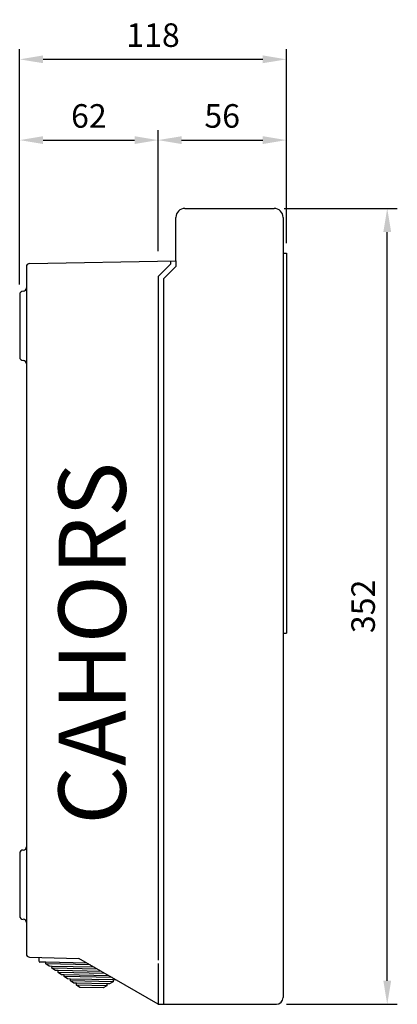
# Model space of a CAD drawing. Units: millimetres. Extents: x 139 to 297, y 137 to 283.
# Drawn here: x 240 to 297, y 137 to 283 of the extents above; entities that cross this region are included whole.
import ezdxf

# ---------------------------------------------------------------- set-up
doc = ezdxf.new("R2010")
doc.units = ezdxf.units.MM
doc.layers.add('DIBUJO_ENVOLVENTE', color=7, linetype='Continuous')
doc.layers.add('DIBUJO_INTERIOR', color=4, linetype='Continuous')
doc.styles.add('ROMANS', font='ARIAL.TTF')
doc.dimstyles.get("Standard").update_dxf_attribs({"dimtxt": 4.5, "dimasz": 5, "dimexe": 0.18, "dimexo": 0.0625, "dimgap": 1, "dimtad": 1, "dimdec": 1, "dimzin": 0, "dimdsep": 46, "dimtxsty": 'ROMANS', "dimcen": 1, "dimclrd": 256, "dimclre": 256, "dimclrt": 256, "dimadec": 0, "dimazin": 0, "dimtfac": 1, "dimtdec": 1, "dimtofl": 0, "dimtmove": 0, "dimatfit": 3, "dimfxl": 1, "dimtolj": 1, "dimtzin": 0, "dimarcsym": 0})

# ---------------------------------------------------------------- blocks, each defined once
blk = doc.blocks.new('*D9')
at = {"layer": 'DEFPOINTS', "color": 0}
for p in [(278.22, 255.45), (295.04, 255.45), (278.55, 137.27)]:
    blk.add_point(p, dxfattribs=at)
at = {"layer": 'DIBUJO_ENVOLVENTE', "lineweight": -2}
for p, q in [((279.72, 255.45), (296.54, 255.45)), ((295.04, 140.77), (295.04, 251.95)), ((280.05, 137.27), (296.54, 137.27))]:
    blk.add_line(p, q, dxfattribs=at)
at = {"layer": 'DIBUJO_ENVOLVENTE'}
for points in [[(294.46, 251.95), (295.63, 251.95), (295.04, 255.45)], [(294.46, 140.77), (295.63, 140.77), (295.04, 137.27)]]:
    blk.add_solid(points, dxfattribs=at)
at = {"layer": 'DIBUJO_ENVOLVENTE', "insert": (291.46, 196.36), "char_height": 3.5, "attachment_point": 5, "rotation": 90, "style": 'ROMANS'}
blk.add_mtext('\\A1;352', dxfattribs=at)
blk = doc.blocks.new('*D10')
at = {"layer": 'DEFPOINTS', "color": 0}
for p in [(260.96, 265.6), (260.96, 247.62), (240.37, 242.67)]:
    blk.add_point(p, dxfattribs=at)
at = {"layer": 'DIBUJO_ENVOLVENTE', "lineweight": -2}
for p, q in [((240.37, 244.17), (240.37, 267.1)), ((260.96, 249.12), (260.96, 267.1)), ((243.87, 265.6), (257.46, 265.6))]:
    blk.add_line(p, q, dxfattribs=at)
at = {"layer": 'DIBUJO_ENVOLVENTE'}
for points in [[(243.87, 266.18), (243.87, 265.02), (240.37, 265.6)], [(257.46, 266.18), (257.46, 265.02), (260.96, 265.6)]]:
    blk.add_solid(points, dxfattribs=at)
at = {"layer": 'DIBUJO_ENVOLVENTE', "insert": (250.67, 269.19), "char_height": 3.5, "attachment_point": 5, "style": 'ROMANS'}
blk.add_mtext('\\A1;62', dxfattribs=at)
blk = doc.blocks.new('*D11')
at = {"layer": 'DEFPOINTS', "color": 0}
for p in [(280.04, 265.6), (280.04, 248.81), (260.96, 247.62)]:
    blk.add_point(p, dxfattribs=at)
at = {"layer": 'DIBUJO_ENVOLVENTE', "lineweight": -2}
for p, q in [((260.96, 249.12), (260.96, 267.1)), ((280.04, 250.31), (280.04, 267.1)), ((264.46, 265.6), (276.54, 265.6))]:
    blk.add_line(p, q, dxfattribs=at)
at = {"layer": 'DIBUJO_ENVOLVENTE'}
for points in [[(264.46, 266.18), (264.46, 265.02), (260.96, 265.6)], [(276.54, 266.18), (276.54, 265.02), (280.04, 265.6)]]:
    blk.add_solid(points, dxfattribs=at)
at = {"layer": 'DIBUJO_ENVOLVENTE', "insert": (270.5, 269.19), "char_height": 3.5, "attachment_point": 5, "style": 'ROMANS'}
blk.add_mtext('\\A1;56', dxfattribs=at)
blk = doc.blocks.new('*D12')
at = {"layer": 'DEFPOINTS', "color": 0}
for p in [(280.04, 277.6), (280.04, 248.81), (240.37, 242.67)]:
    blk.add_point(p, dxfattribs=at)
at = {"layer": 'DIBUJO_ENVOLVENTE', "lineweight": -2}
for p, q in [((240.37, 244.17), (240.37, 279.1)), ((280.04, 250.31), (280.04, 279.1)), ((243.87, 277.6), (276.54, 277.6))]:
    blk.add_line(p, q, dxfattribs=at)
at = {"layer": 'DIBUJO_ENVOLVENTE'}
for points in [[(243.87, 278.18), (243.87, 277.02), (240.37, 277.6)], [(276.54, 278.18), (276.54, 277.02), (280.04, 277.6)]]:
    blk.add_solid(points, dxfattribs=at)
at = {"layer": 'DIBUJO_ENVOLVENTE', "insert": (260.21, 281.19), "char_height": 3.5, "attachment_point": 5, "style": 'ROMANS'}
blk.add_mtext('\\A1;118', dxfattribs=at)
blk = doc.blocks.new('perfil')
at = {"layer": 'DIBUJO_ENVOLVENTE', "color": 7}
for p, q in [((3.15, 118.18), (16.43, 118.18)), ((1.83, 110.4), (1.83, 116.85)), ((17.76, 116.85), (17.76, 1)), ((17.76, 111.54), (18.26, 111.54)), ((18.26, 111.54), (18.26, 55.11)), ((-19.93, 110.02), (1.83, 110.4)), ((1, 109.91), (-0.83, 108.09)), ((1, 110.4), (1, 109.91)), ((1.83, 110.4), (1.83, 109.57)), ((-20.42, 109.52), (-20.42, 100.75)), ((1.83, 109.57), (0, 107.74)), ((-0.83, 108.09), (-0.83, 6.55)), ((0, 107.74), (0, 0)), ((-21.41, 105.4), (-21.41, 100.75)), ((-21.41, 100.75), (-21.41, 96.1)), ((-20.42, 100.75), (-20.42, 40.04)), ((17.76, 55.11), (18.26, 55.11)), ((-20.42, 42.18), (-20.42, 12.12)), ((-21.41, 22.41), (-21.41, 17.76)), ((-21.41, 17.76), (-21.41, 13.11)), ((-20.42, 12.12), (-20.42, 7.48)), ((-19.93, 6.98), (-12.63, 6.81)), ((-0.83, 0), (-12.63, 6.81)), ((-0.83, 6.06), (-0.83, 0)), ((-0.83, 0), (0, 0)), ((0, 0), (16.76, 0))]:
    blk.add_line(p, q, dxfattribs=at)
for centre, radius, start, end in [((3.15, 116.85), 1.33, 90, 180), ((16.43, 116.85), 1.33, 0, 90), ((-19.92, 109.52), 0.498, 91, 180), ((-20.91, 105.4), 0.498, 90, 180), ((-20.91, 106.4), 0.498, 270, 0), ((-20.91, 96.1), 0.498, 180, 270), ((-20.91, 95.11), 0.498, 0, 90), ((-20.91, 23.4), 0.498, 270, 0), ((-20.91, 22.41), 0.498, 90, 180), ((-20.91, 13.11), 0.498, 180, 270), ((-20.91, 12.12), 0.498, 0, 90), ((-19.92, 7.48), 0.498, 180, 268.7078), ((16.76, 1), 0.996, 270, 0)]:
    blk.add_arc(centre, radius, start, end, dxfattribs=at)
at = {"layer": 'DIBUJO_INTERIOR', "color": 7, "linetype": 'Continuous'}
for p, q in [((-18.52, 6.38), (-18.51, 6.95)), ((-17.51, 6.25), (-18.42, 6.27)), ((-17.52, 5.98), (-17.51, 6.25)), ((-17.01, 5.64), (-17.52, 5.98)), ((-16.6, 5.63), (-17.01, 5.64)), ((-16.61, 5.36), (-16.6, 5.63)), ((-16.1, 5.01), (-16.61, 5.36)), ((-15.69, 5), (-16.1, 5.01)), ((-15.7, 4.74), (-15.69, 5)), ((-15.19, 4.39), (-15.7, 4.74)), ((-14.78, 4.38), (-15.19, 4.39)), ((-14.78, 4.11), (-14.78, 4.38)), ((-14.28, 3.76), (-14.78, 4.11)), ((-13.87, 3.75), (-14.28, 3.76)), ((-13.87, 3.49), (-13.87, 3.75)), ((-13.37, 3.14), (-13.87, 3.49)), ((-12.95, 3.13), (-13.37, 3.14)), ((-12.96, 2.86), (-12.95, 3.13)), ((-8.46, 3.03), (-8.46, 2.76)), ((-8.05, 3.02), (-8.46, 3.03)), ((-7.52, 3.34), (-8.05, 3.02)), ((-7.52, 3.61), (-7.52, 3.34)), ((-7.11, 3.6), (-7.52, 3.61)), ((-12.45, 2.51), (-12.96, 2.86)), ((-8.99, 2.44), (-12.45, 2.51)), ((-8.46, 2.76), (-8.99, 2.44))]:
    blk.add_line(p, q, dxfattribs=at)
at = {"layer": 'DIBUJO_INTERIOR', "color": 7}
for p, q in [((-10.94, 5.84), (-17.52, 5.98)), ((-11.42, 6.12), (-17.51, 6.25)), ((-9.85, 5.21), (-16.61, 5.36)), ((-10.33, 5.49), (-16.6, 5.63)), ((-8.76, 4.58), (-15.7, 4.74)), ((-9.24, 4.86), (-15.69, 5)), ((-8.16, 4.23), (-14.78, 4.38)), ((-7.67, 3.95), (-14.78, 4.11)), ((-7.52, 3.61), (-13.87, 3.75)), ((-7.52, 3.34), (-13.87, 3.49)), ((-8.46, 3.03), (-12.95, 3.13)), ((-8.46, 2.76), (-12.96, 2.86))]:
    blk.add_line(p, q, dxfattribs=at)
at = {"layer": 'DIBUJO_INTERIOR', "color": 7, "linetype": 'Continuous'}
blk.add_arc((-18.42, 6.37), 0.101, 178.7078, 268.7078, dxfattribs=at)
at = {"insert": (-15.63, 26.68), "char_height": 10, "width": 65.3552, "attachment_point": 1, "rotation": 90}
blk.add_mtext('{\\fArial|b0|i0|c0|p34;\\C2;CAHORS}', dxfattribs=at)
at = {"layer": 'DIBUJO_ENVOLVENTE', "color": 7}
for base, p1, p2, text, picture, middle in [((18.26, 140.33), (-21.41, 105.4), (18.26, 111.54), '118', '*D12', (-1.58, 143.92)), ((-0.83, 128.33), (-21.41, 105.4), (-0.83, 110.35), '62', '*D10', (-11.12, 131.92)), ((18.26, 128.33), (-0.83, 110.35), (18.26, 111.54), '56', '*D11', (8.71, 131.92))]:
    dim = blk.add_linear_dim(base=base, p1=p1, p2=p2, text=text, dimstyle='Standard', override={"dimtxt": 3.5, "dimasz": 3.5, "dimexe": 1.5, "dimexo": 1.5, "dimgap": 1.8}, dxfattribs=at)
    dim.commit()
    dim.dimension.update_dxf_attribs({"geometry": picture, "text_midpoint": middle, "insert": (-261.79, -137.27)})
dim = blk.add_linear_dim(base=(33.26, 118.18), p1=(16.76, 0), p2=(16.43, 118.18), angle=90, text='352', dimstyle='Standard', override={"dimtxt": 3.5, "dimasz": 3.5, "dimexe": 1.5, "dimexo": 1.5, "dimgap": 1.8}, dxfattribs=at)
dim.commit()
dim.dimension.update_dxf_attribs({"geometry": '*D9', "text_midpoint": (29.67, 59.09), "insert": (-261.79, -137.27)})

msp = doc.modelspace()

# ---------------------------------------------------------------- block references
msp.add_blockref('perfil', (261.79, 137.27))

doc.saveas('drawing.dxf')
